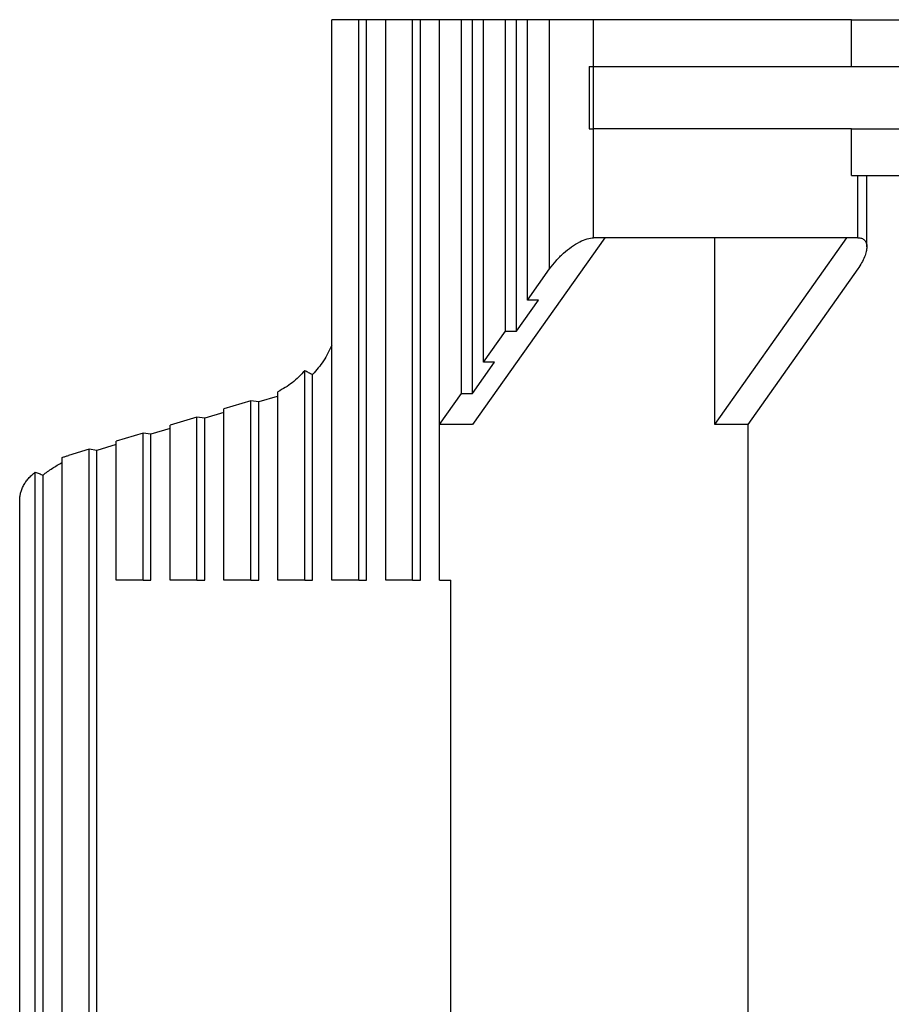
# Model space of a CAD drawing. Units: millimetres. Extents: x 414 to 711, y 320 to 530.
# Drawn here: x 492 to 506, y 480 to 496 of the extents above; entities that cross this region are included whole.
import ezdxf

# ---------------------------------------------------------------- set-up
doc = ezdxf.new("R2010")
doc.units = ezdxf.units.MM

# ---------------------------------------------------------------- blocks, each defined once
blk = doc.blocks.new('corpoleva10-24_1__22', base_point=(984.015, 933.664))
at = {"color": 7, "linetype": 'Continuous'}
for p, q in [((994.907, 991.064), (994.041, 991.064)), ((994.041, 973.064), (994.041, 991.064)), ((995.157, 991.064), (994.907, 991.064)), ((994.907, 973.064), (994.907, 991.064)), ((995.157, 973.064), (995.157, 991.064)), ((995.774, 991.064), (995.157, 991.064)), ((996.64, 991.064), (995.774, 991.064)), ((995.774, 973.064), (995.774, 991.064)), ((996.64, 973.064), (996.64, 991.064)), ((996.89, 991.064), (996.64, 991.064)), ((996.89, 973.064), (996.89, 991.064)), ((997.506, 991.064), (996.89, 991.064)), ((998.213, 991.064), (997.506, 991.064)), ((997.506, 978.064), (997.506, 991.064)), ((998.213, 979.064), (998.213, 991.064)), ((998.566, 991.064), (998.213, 991.064)), ((998.566, 979.064), (998.566, 991.064)), ((998.92, 991.064), (998.566, 991.064)), ((999.627, 991.064), (998.92, 991.064)), ((998.92, 980.064), (998.92, 991.064)), ((999.98, 991.064), (999.627, 991.064)), ((999.627, 981.064), (999.627, 991.064)), ((1000.334, 991.064), (999.98, 991.064)), ((999.98, 981.064), (999.98, 991.064)), ((1001.041, 991.064), (1000.334, 991.064)), ((1000.334, 982.064), (1000.334, 991.064)), ((1002.455, 991.064), (1001.041, 991.064)), ((1001.041, 983.064), (1001.041, 991.064)), ((1002.455, 989.564), (1002.455, 991.064)), ((1010.739, 991.064), (1002.455, 991.064)), ((1010.739, 989.564), (1010.739, 991.064)), ((1010.739, 991.064), (1020.505, 991.064)), ((1002.309, 989.564), (1002.455, 989.564)), ((1002.309, 989.564), (1002.309, 987.564)), ((1002.455, 989.564), (1010.739, 989.564)), ((1002.455, 987.564), (1002.455, 989.564)), ((1010.739, 989.564), (1016.597, 989.564)), ((1002.309, 987.564), (1002.455, 987.564)), ((1002.455, 984.064), (1002.455, 987.564)), ((1010.739, 987.564), (1002.455, 987.564)), ((1010.739, 987.564), (1016.597, 987.564)), ((1010.739, 986.064), (1010.739, 987.564)), ((1010.739, 986.064), (1020.505, 986.064)), ((1010.941, 984.064), (1010.941, 986.064)), ((1011.233, 983.772), (1011.233, 986.064)), ((1002.809, 984.064), (998.566, 978.064)), ((1002.809, 984.064), (1002.455, 984.064)), ((1006.344, 984.064), (1002.809, 984.064)), ((1010.587, 984.064), (1006.344, 984.064)), ((1006.344, 978.064), (1010.587, 984.064)), ((1006.344, 978.064), (1006.344, 984.064)), ((1010.941, 984.064), (1010.587, 984.064)), ((1000.334, 982.064), (1001.041, 983.064)), ((1010.941, 983.064), (1007.405, 978.064)), ((999.98, 981.064), (1000.688, 982.064)), ((1000.688, 982.064), (1000.334, 982.064)), ((998.92, 980.064), (999.627, 981.064)), ((999.627, 981.064), (999.98, 981.064)), ((998.566, 979.064), (999.273, 980.064)), ((999.273, 980.064), (998.92, 980.064)), ((993.175, 973.064), (993.175, 979.795)), ((993.425, 973.064), (993.425, 979.668)), ((992.309, 973.064), (992.309, 979.119)), ((991.443, 978.824), (990.577, 978.566)), ((991.693, 978.79), (991.443, 978.824)), ((991.443, 973.064), (991.443, 978.824)), ((992.292, 978.969), (991.693, 978.79)), ((991.693, 973.064), (991.693, 978.79)), ((997.506, 978.064), (998.213, 979.064)), ((998.213, 979.064), (998.566, 979.064)), ((990.577, 973.064), (990.577, 978.566)), ((989.711, 978.307), (988.845, 978.048)), ((989.961, 978.272), (989.711, 978.307)), ((989.711, 973.064), (989.711, 978.307)), ((990.577, 978.456), (989.961, 978.272)), ((989.961, 973.064), (989.961, 978.272)), ((988.845, 977.939), (988.229, 977.755)), ((988.845, 973.064), (988.845, 978.048)), ((997.506, 973.064), (997.506, 978.064)), ((998.566, 978.064), (997.506, 978.064)), ((1007.405, 978.064), (1006.344, 978.064)), ((1007.405, 978.064), (1007.405, 948.064)), ((987.979, 977.789), (987.113, 977.53)), ((987.113, 973.064), (987.113, 977.53)), ((988.229, 977.755), (987.979, 977.789)), ((987.979, 973.064), (987.979, 977.789)), ((988.229, 973.064), (988.229, 977.755)), ((986.247, 977.272), (985.581, 977.072)), ((986.497, 977.237), (986.247, 977.272)), ((986.247, 948.857), (986.247, 977.272)), ((987.113, 977.421), (986.497, 977.237)), ((986.497, 948.892), (986.497, 977.237)), ((985.381, 949.123), (985.381, 977.006)), ((984.515, 949.595), (984.515, 976.534)), ((984.765, 949.685), (984.765, 976.443)), ((984.015, 950.506), (984.015, 975.623)), ((987.979, 973.064), (987.113, 973.064)), ((987.979, 973.064), (988.229, 973.064)), ((989.711, 973.064), (988.845, 973.064)), ((989.711, 973.064), (989.961, 973.064)), ((991.443, 973.064), (990.577, 973.064)), ((991.443, 973.064), (991.693, 973.064)), ((993.175, 973.064), (992.309, 973.064)), ((993.175, 973.064), (993.425, 973.064)), ((994.907, 973.064), (994.041, 973.064)), ((994.907, 973.064), (995.157, 973.064)), ((996.64, 973.064), (995.774, 973.064)), ((996.64, 973.064), (996.89, 973.064)), ((997.506, 973.064), (997.872, 973.064)), ((997.872, 953.064), (997.872, 973.064))]:
    blk.add_line(p, q, dxfattribs=at)
for points, knots in [([(1001.041, 983.064), (1001.108, 983.152), (1001.244, 983.331), (1001.483, 983.566), (1001.737, 983.772), (1001.991, 983.928), (1002.229, 984.038), (1002.385, 984.056), (1002.455, 984.064)], [0, 0, 0, 0, 0.331482, 0.672564, 1.004046, 1.30776, 1.568812, 1.778704, 1.778704, 1.778704, 1.778704]), ([(1010.941, 984.064), (1010.983, 984.062), (1011.062, 984.056), (1011.164, 983.995), (1011.225, 983.893), (1011.231, 983.814), (1011.233, 983.772)], [0, 0, 0, 0, 0.1258384, 0.2343643, 0.3428901, 0.4687285, 0.4687285, 0.4687285, 0.4687285]), ([(1011.233, 983.772), (1011.229, 983.721), (1011.219, 983.609), (1011.157, 983.437), (1011.066, 983.251), (1010.984, 983.129), (1010.941, 983.064)], [0, 0, 0, 0, 0.1527499, 0.3347612, 0.5438802, 0.7752378, 0.7752378, 0.7752378, 0.7752378]), ([(994.041, 980.618), (993.96, 980.444), (993.8, 980.098), (993.55, 979.81), (993.425, 979.668)], [0, 0, 0, 0, 0.574495, 1.137877, 1.137877, 1.137877, 1.137877]), ([(993.175, 979.795), (993.047, 979.659), (992.793, 979.389), (992.469, 979.208), (992.309, 979.119)], [0, 0, 0, 0, 0.558098, 1.104682, 1.104682, 1.104682, 1.104682]), ([(993.425, 979.668), (993.383, 979.688), (993.299, 979.729), (993.216, 979.773), (993.175, 979.795)], [0, 0, 0, 0, 0.1415769, 0.2807183, 0.2807183, 0.2807183, 0.2807183]), ([(992.309, 978.974), (992.306, 978.973), (992.301, 978.971), (992.295, 978.969), (992.292, 978.969)], [0, 0, 0, 0, 0.00924713, 0.01849235, 0.01849235, 0.01849235, 0.01849235]), ([(985.381, 977.006), (985.414, 977.018), (985.48, 977.041), (985.547, 977.062), (985.581, 977.072)], [0, 0, 0, 0, 0.1051931, 0.2101859, 0.2101859, 0.2101859, 0.2101859]), ([(984.765, 976.443), (984.863, 976.519), (985.058, 976.669), (985.274, 976.787), (985.381, 976.845)], [0, 0, 0, 0, 0.3700921, 0.7365168, 0.7365168, 0.7365168, 0.7365168]), ([(984.015, 975.623), (984.016, 975.642), (984.016, 975.682), (984.023, 975.743), (984.032, 975.804), (984.05, 975.882), (984.082, 975.984), (984.138, 976.107), (984.211, 976.226), (984.3, 976.34), (984.399, 976.442), (984.478, 976.504), (984.515, 976.534)], [0, 0, 0, 0, 0.059121, 0.120526, 0.181402, 0.244404, 0.359943, 0.501514, 0.650067, 0.776605, 0.934643, 1.076982, 1.076982, 1.076982, 1.076982]), ([(984.515, 976.534), (984.557, 976.519), (984.641, 976.49), (984.724, 976.459), (984.765, 976.443)], [0, 0, 0, 0, 0.1334966, 0.2658088, 0.2658088, 0.2658088, 0.2658088])]:
    blk.add_open_spline(points, degree=3, knots=knots, dxfattribs=at)
blk = doc.blocks.new('MFO_24_G40__25', base_point=(984.015, 933.664))
blk.add_blockref('corpoleva10-24_1__22', (984.015, 933.664))
blk = doc.blocks.new('Inferiore1', base_point=(1074, 963.064))
blk.add_blockref('MFO_24_G40__25', (984.015, 933.664))

msp = doc.modelspace()

# ---------------------------------------------------------------- block references
at = {"xscale": 0.5, "yscale": 0.5, "zscale": 0.5}
msp.add_blockref('Inferiore1', (537, 481.532), dxfattribs=at)

doc.saveas('drawing.dxf')
